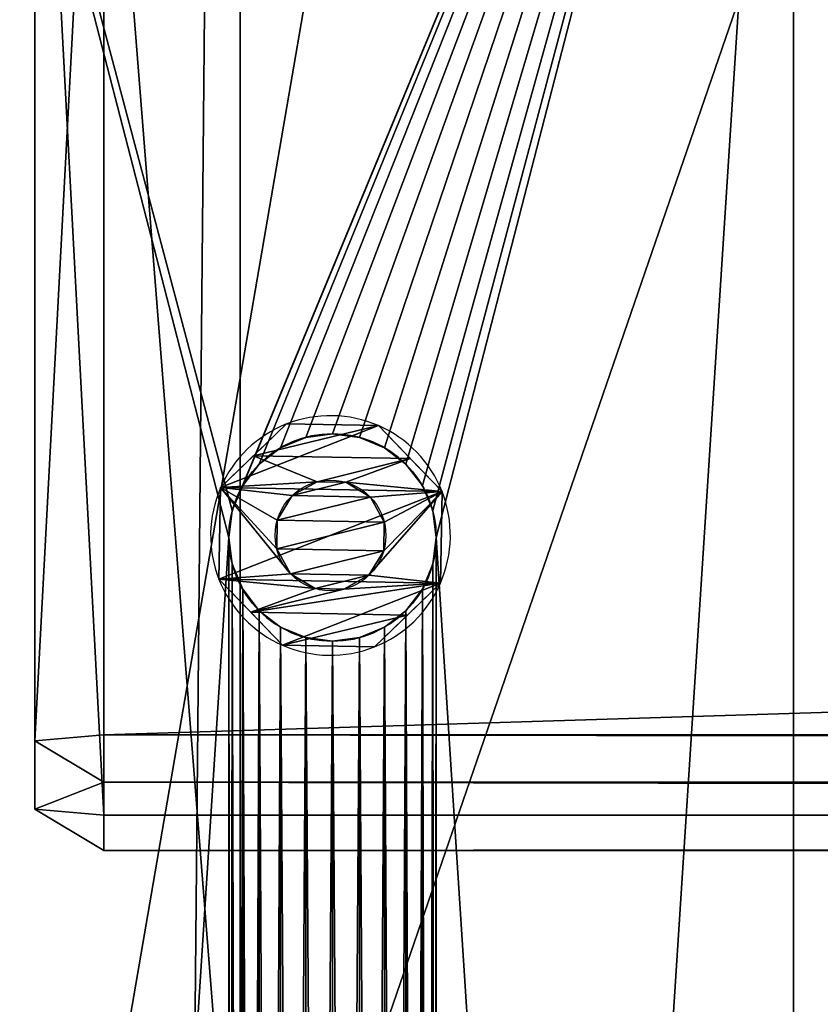
# Model space of a CAD drawing. Extents: x 0 to 1858, y 30 to 643.
# Drawn here: x 30 to 65, y 420 to 462 of the extents above; entities that cross this region are included whole.
import ezdxf

# ---------------------------------------------------------------- set-up
doc = ezdxf.new("R2010")
doc.units = 0
doc.layers.get('0').update_dxf_attribs({"color": 13, "linetype": 'CONTINUOUS'})

# ---------------------------------------------------------------- blocks, each defined once
blk = doc.blocks.new('SRUBA_1')
for p, q in [((2.937, 9.679, 3.45), (2.937, 9.679)), ((6.916, 9.607, 3.45), (6.916, 9.607)), ((0.072, 6.916, 3.45), (0.072, 6.916)), ((4.26, 7.171), (4.26, 7.171, -10)), ((5.503, 7.148), (5.503, 7.148, -10)), ((3.172, 6.569), (3.172, 6.569, -10)), ((6.569, 6.507), (6.569, 6.507, -10)), ((9.679, 6.742, 3.45), (9.679, 6.742)), ((2.531, 5.503), (2.531, 5.503, -10)), ((7.171, 5.419), (7.171, 5.419, -10)), ((2.508, 4.26), (2.508, 4.26, -10)), ((7.148, 4.176), (7.148, 4.176, -10)), ((3.11, 3.172), (3.11, 3.172, -10)), ((6.507, 3.11), (6.507, 3.11, -10)), ((0, 2.937), (0, 2.937, 3.45)), ((9.607, 2.763, 3.45), (9.607, 2.763)), ((4.176, 2.531), (4.176, 2.531, -10)), ((5.419, 2.508), (5.419, 2.508, -10)), ((2.763, 0.072, 3.45), (2.763, 0.072)), ((6.742, 0, 3.45), (6.742, 0))]:
    blk.add_line(p, q)
for centre in [(4.839, 4.839), (4.839, 4.839, -10)]:
    blk.add_circle(centre, 2.402)
for centre, start, end in [((4.839, 4.839, 3.45), 66.4608, 111.4608), ((4.839, 4.839), 66.4608, 111.4608), ((4.839, 4.839, 3.45), 111.4608, 156.4608), ((4.839, 4.839), 111.4608, 156.4608), ((4.839, 4.839, 3.45), 21.4608, 66.4608), ((4.839, 4.839), 21.4608, 66.4608), ((4.839, 4.839, 3.45), 156.4608, 201.4608), ((4.839, 4.839), 156.4608, 201.4608), ((4.839, 4.839, 3.45), 336.4608, 21.4608), ((4.839, 4.839), 336.4608, 21.4608), ((4.839, 4.839, 3.45), 201.4608, 246.4608), ((4.839, 4.839), 201.4608, 246.4608), ((4.839, 4.839, 3.45), 291.4608, 336.4608), ((4.839, 4.839), 291.4608, 336.4608), ((4.839, 4.839, 3.45), 246.4608, 291.4608), ((4.839, 4.839), 246.4608, 291.4608)]:
    blk.add_arc(centre, 5.2, start, end)
mesh = blk.add_polyface()
corners = [(2.763, 0.072, 3.45), (0.072, 6.916, 3.45), (0, 2.937, 3.45), (2.937, 9.679, 3.45), (6.742, 0, 3.45), (6.916, 9.607, 3.45), (9.607, 2.763, 3.45), (9.679, 6.742, 3.45)]
mesh.append_faces([[corners[k] for k in face] for face in [(0, 1, 2), (5, 6, 7)]], dxfattribs={"vtx0": -1})
mesh.append_faces([[corners[k] for k in face] for face in [(1, 0, 3), (3, 4, 5)]], dxfattribs={"vtx0": -1, "vtx1": -1})
mesh.append_faces([[corners[k] for k in face] for face in [(3, 0, 4), (5, 4, 6)]], dxfattribs={"vtx0": -1, "vtx2": -1})
mesh = blk.add_polyface()
corners = [(1.505, 8.298), (2.531, 5.503), (2.508, 4.26), (2.937, 9.679), (3.172, 6.569), (6.916, 9.607), (4.26, 7.171), (5.503, 7.148), (6.569, 6.507), (7.171, 5.419), (8.298, 8.174), (8.174, 1.381), (9.607, 2.763), (9.679, 6.742), (0.072, 6.916), (1.381, 1.505), (0, 2.937), (2.763, 0.072), (3.11, 3.172), (6.742, 0), (4.176, 2.531), (5.419, 2.508), (6.507, 3.11), (7.148, 4.176)]
mesh.append_faces([[corners[k] for k in face] for face in [(12, 10, 13), (14, 15, 16)]], dxfattribs={"vtx0": -1})
mesh.append_faces([[corners[k] for k in face] for face in [(1, 3, 4), (4, 5, 6), (6, 5, 7), (7, 5, 8), (8, 5, 9), (11, 10, 12), (15, 0, 17), (17, 18, 19), (19, 23, 11)]], dxfattribs={"vtx0": -1, "vtx1": -1})
mesh.append_faces([[corners[k] for k in face] for face in [(9, 10, 11), (17, 0, 2)]], dxfattribs={"vtx0": -1, "vtx1": -1, "vtx2": -1})
mesh.append_faces([[corners[k] for k in face] for face in [(0, 1, 2), (1, 0, 3), (4, 3, 5), (9, 5, 10), (15, 14, 0), (17, 2, 18), (19, 18, 20), (19, 20, 21), (19, 21, 22), (19, 22, 23), (11, 23, 9)]], dxfattribs={"vtx0": -1, "vtx2": -1})
mesh = blk.add_polyface()
corners = [(0.072, 6.916, 3.45), (1.505, 8.298), (0.072, 6.916), (2.937, 9.679), (2.937, 9.679, 3.45)]
mesh.append_faces([[corners[k] for k in face] for face in [(0, 1, 2), (3, 0, 4)]], dxfattribs={"vtx0": -1})
mesh.append_faces([[corners[k] for k in face] for face in [(1, 0, 3)]], dxfattribs={"vtx0": -1, "vtx1": -1})
mesh = blk.add_polyface()
corners = [(2.937, 9.679, 3.45), (6.916, 9.607), (2.937, 9.679), (6.916, 9.607, 3.45)]
mesh.append_faces([[corners[k] for k in face] for face in [(0, 1, 2), (1, 0, 3)]], dxfattribs={"vtx0": -1})
mesh = blk.add_polyface()
corners = [(8.298, 8.174), (9.679, 6.742, 3.45), (9.679, 6.742), (6.916, 9.607, 3.45), (6.916, 9.607)]
mesh.append_faces([[corners[k] for k in face] for face in [(0, 1, 2), (3, 0, 4)]], dxfattribs={"vtx0": -1})
mesh.append_faces([[corners[k] for k in face] for face in [(1, 0, 3)]], dxfattribs={"vtx0": -1, "vtx1": -1})
mesh = blk.add_polyface()
corners = [(0.072, 6.916, 3.45), (0, 2.937), (0, 2.937, 3.45), (0.072, 6.916)]
mesh.append_faces([[corners[k] for k in face] for face in [(0, 1, 2), (1, 0, 3)]], dxfattribs={"vtx0": -1})
mesh = blk.add_polyface()
corners = [(2.531, 5.503, -10), (3.11, 3.172, -10), (2.508, 4.26, -10), (3.172, 6.569, -10), (4.176, 2.531, -10), (4.26, 7.171, -10), (5.419, 2.508, -10), (5.503, 7.148, -10), (6.507, 3.11, -10), (6.569, 6.507, -10), (7.148, 4.176, -10), (7.171, 5.419, -10)]
mesh.append_faces([[corners[k] for k in face] for face in [(0, 1, 2), (10, 9, 11)]], dxfattribs={"vtx0": -1})
mesh.append_faces([[corners[k] for k in face] for face in [(1, 3, 4), (4, 5, 6), (6, 7, 8), (8, 9, 10)]], dxfattribs={"vtx0": -1, "vtx1": -1})
mesh.append_faces([[corners[k] for k in face] for face in [(1, 0, 3), (4, 3, 5), (6, 5, 7), (8, 7, 9)]], dxfattribs={"vtx0": -1, "vtx2": -1})
mesh = blk.add_polyface()
corners = [(3.172, 6.569), (4.26, 7.171, -10), (3.172, 6.569, -10), (4.26, 7.171)]
mesh.append_faces([[corners[k] for k in face] for face in [(0, 1, 2), (1, 0, 3)]], dxfattribs={"vtx0": -1})
mesh = blk.add_polyface()
corners = [(4.26, 7.171), (5.503, 7.148, -10), (4.26, 7.171, -10), (5.503, 7.148)]
mesh.append_faces([[corners[k] for k in face] for face in [(0, 1, 2), (1, 0, 3)]], dxfattribs={"vtx0": -1})
mesh = blk.add_polyface()
corners = [(5.503, 7.148), (6.569, 6.507, -10), (5.503, 7.148, -10), (6.569, 6.507)]
mesh.append_faces([[corners[k] for k in face] for face in [(0, 1, 2), (1, 0, 3)]], dxfattribs={"vtx0": -1})
mesh = blk.add_polyface()
corners = [(3.172, 6.569), (2.531, 5.503, -10), (2.531, 5.503), (3.172, 6.569, -10)]
mesh.append_faces([[corners[k] for k in face] for face in [(0, 1, 2), (1, 0, 3)]], dxfattribs={"vtx0": -1})
mesh = blk.add_polyface()
corners = [(6.569, 6.507, -10), (7.171, 5.419), (7.171, 5.419, -10), (6.569, 6.507)]
mesh.append_faces([[corners[k] for k in face] for face in [(0, 1, 2), (1, 0, 3)]], dxfattribs={"vtx0": -1})
mesh = blk.add_polyface()
corners = [(9.679, 6.742), (9.607, 2.763, 3.45), (9.607, 2.763), (9.679, 6.742, 3.45)]
mesh.append_faces([[corners[k] for k in face] for face in [(0, 1, 2), (1, 0, 3)]], dxfattribs={"vtx0": -1})
mesh = blk.add_polyface()
corners = [(2.531, 5.503), (2.508, 4.26, -10), (2.508, 4.26), (2.531, 5.503, -10)]
mesh.append_faces([[corners[k] for k in face] for face in [(0, 1, 2), (1, 0, 3)]], dxfattribs={"vtx0": -1})
mesh = blk.add_polyface()
corners = [(7.171, 5.419, -10), (7.148, 4.176), (7.148, 4.176, -10), (7.171, 5.419)]
mesh.append_faces([[corners[k] for k in face] for face in [(0, 1, 2), (1, 0, 3)]], dxfattribs={"vtx0": -1})
mesh = blk.add_polyface()
corners = [(2.508, 4.26), (3.11, 3.172, -10), (3.11, 3.172), (2.508, 4.26, -10)]
mesh.append_faces([[corners[k] for k in face] for face in [(0, 1, 2), (1, 0, 3)]], dxfattribs={"vtx0": -1})
mesh = blk.add_polyface()
corners = [(7.148, 4.176, -10), (6.507, 3.11), (6.507, 3.11, -10), (7.148, 4.176)]
mesh.append_faces([[corners[k] for k in face] for face in [(0, 1, 2), (1, 0, 3)]], dxfattribs={"vtx0": -1})
mesh = blk.add_polyface()
corners = [(4.176, 2.531), (3.11, 3.172, -10), (4.176, 2.531, -10), (3.11, 3.172)]
mesh.append_faces([[corners[k] for k in face] for face in [(0, 1, 2), (1, 0, 3)]], dxfattribs={"vtx0": -1})
mesh = blk.add_polyface()
corners = [(6.507, 3.11), (5.419, 2.508, -10), (6.507, 3.11, -10), (5.419, 2.508)]
mesh.append_faces([[corners[k] for k in face] for face in [(0, 1, 2), (1, 0, 3)]], dxfattribs={"vtx0": -1})
mesh = blk.add_polyface()
corners = [(0, 2.937, 3.45), (2.763, 0.072), (2.763, 0.072, 3.45), (1.381, 1.505), (0, 2.937)]
mesh.append_faces([[corners[k] for k in face] for face in [(0, 1, 2), (3, 0, 4)]], dxfattribs={"vtx0": -1})
mesh.append_faces([[corners[k] for k in face] for face in [(1, 0, 3)]], dxfattribs={"vtx0": -1, "vtx1": -1})
mesh = blk.add_polyface()
corners = [(9.607, 2.763, 3.45), (8.174, 1.381), (9.607, 2.763), (6.742, 0), (6.742, 0, 3.45)]
mesh.append_faces([[corners[k] for k in face] for face in [(0, 1, 2), (3, 0, 4)]], dxfattribs={"vtx0": -1})
mesh.append_faces([[corners[k] for k in face] for face in [(1, 0, 3)]], dxfattribs={"vtx0": -1, "vtx1": -1})
mesh = blk.add_polyface()
corners = [(5.419, 2.508), (4.176, 2.531, -10), (5.419, 2.508, -10), (4.176, 2.531)]
mesh.append_faces([[corners[k] for k in face] for face in [(0, 1, 2), (1, 0, 3)]], dxfattribs={"vtx0": -1})
mesh = blk.add_polyface()
corners = [(6.742, 0, 3.45), (2.763, 0.072), (6.742, 0), (2.763, 0.072, 3.45)]
mesh.append_faces([[corners[k] for k in face] for face in [(0, 1, 2), (1, 0, 3)]], dxfattribs={"vtx0": -1})
blk = doc.blocks.new('GRUPUJ_172')
mesh = blk.add_polyface()
corners = [(40, 324.498, 42.091), (-40, 556.98, 61.802), (-40, 324.498, 42.091), (-1730, 556.98, 61.802), (40, 580.016, 63.755), (-1730, 580.016, 63.755)]
mesh.append_faces([[corners[k] for k in face] for face in [(0, 1, 2), (3, 4, 5)]], dxfattribs={"vtx0": -1})
mesh.append_faces([[corners[k] for k in face] for face in [(4, 1, 0)]], dxfattribs={"vtx0": -1, "vtx1": -1})
mesh.append_faces([[corners[k] for k in face] for face in [(4, 3, 1)]], dxfattribs={"vtx0": -1, "vtx2": -1})
mesh = blk.add_polyface()
corners = [(40, 576.908, 43.998), (-1730, 556.98, 42.262), (-1730, 576.908, 43.998), (0, 556.98, 42.262), (0, 233.725, 14.11), (40, 233.725, 14.11)]
mesh.append_faces([[corners[k] for k in face] for face in [(0, 1, 2), (4, 0, 5)]], dxfattribs={"vtx0": -1})
mesh.append_faces([[corners[k] for k in face] for face in [(1, 0, 3), (3, 0, 4)]], dxfattribs={"vtx0": -1, "vtx1": -1})
blk = doc.blocks.new('GRUPUJ_171')
for p, q in [((0, 576.908, 43.998), (0, 71.706)), ((0, 124.273, 20.654), (0, 556.98, 57.802))]:
    blk.add_line(p, q)
mesh = blk.add_polyface()
corners = [(40, 324.498, 42.091), (-40, 556.98, 61.802), (-40, 324.498, 42.091), (0, 556.98, 61.802), (40, 580.016, 63.755), (0, 580.016, 63.755)]
mesh.append_faces([[corners[k] for k in face] for face in [(0, 1, 2), (3, 4, 5)]], dxfattribs={"vtx0": -1})
mesh.append_faces([[corners[k] for k in face] for face in [(1, 0, 3), (4, 3, 0)]], dxfattribs={"vtx0": -1, "vtx1": -1})
mesh = blk.add_polyface()
corners = [(0, 580.016, 63.755), (0, 556.98, 57.802), (0, 556.98, 61.802), (0, 576.908, 43.998), (0, 20.406, 454.475), (0, 16.321, 453.456), (0, 0.312, 452.984), (0, 20.321, 453.456), (0, 66.083, 163.04), (0, 88.624, 21.549), (0, 71.706), (0, 124.273, 20.654), (0, 124.273, 24.654), (0, 62.083, 163.04)]
mesh.append_faces([[corners[k] for k in face] for face in [(0, 1, 2), (11, 9, 12)]], dxfattribs={"vtx0": -1})
mesh.append_faces([[corners[k] for k in face] for face in [(4, 5, 6), (5, 4, 7), (7, 4, 8), (10, 11, 3)]], dxfattribs={"vtx0": -1, "vtx1": -1})
mesh.append_faces([[corners[k] for k in face] for face in [(8, 9, 10), (10, 9, 11)]], dxfattribs={"vtx0": -1, "vtx1": -1, "vtx2": -1})
mesh.append_faces([[corners[k] for k in face] for face in [(1, 0, 3), (8, 4, 9), (3, 11, 1), (5, 10, 6), (10, 5, 13), (10, 13, 8)]], dxfattribs={"vtx0": -1, "vtx2": -1})
mesh = blk.add_polyface()
corners = [(40, 576.908, 43.998), (0, 71.706), (0, 576.908, 43.998), (40, 71.706)]
mesh.append_faces([[corners[k] for k in face] for face in [(0, 1, 2), (1, 0, 3)]], dxfattribs={"vtx0": -1})
mesh = blk.add_polyface()
corners = [(-40, 556.98, 57.802), (-39.121, 125.152, 20.729), (-40, 127.273, 20.911), (0, 556.98, 57.802), (-37, 124.273, 20.654), (0, 124.273, 20.654)]
mesh.append_faces([[corners[k] for k in face] for face in [(0, 1, 2), (4, 3, 5)]], dxfattribs={"vtx0": -1})
mesh.append_faces([[corners[k] for k in face] for face in [(1, 3, 4)]], dxfattribs={"vtx0": -1, "vtx1": -1})
mesh.append_faces([[corners[k] for k in face] for face in [(1, 0, 3)]], dxfattribs={"vtx0": -1, "vtx2": -1})
blk = doc.blocks.new('GRUPUJ_170')
for p, q in [((0, 16.432, 197.305), (0, 550.092, 243.994)), ((0, 16.78, 193.335), (0, 550.092, 239.994))]:
    blk.add_line(p, q)
mesh = blk.add_polyface()
corners = [(0, 550.092, 243.994), (0, 16.78, 193.335), (0, 16.432, 197.305), (0, 550.092, 239.994)]
mesh.append_faces([[corners[k] for k in face] for face in [(0, 1, 2), (1, 0, 3)]], dxfattribs={"vtx0": -1})
mesh = blk.add_polyface()
corners = [(40, 550.092, 239.994), (0, 16.78, 193.335), (0, 550.092, 239.994), (0.171, 16.186, 193.283), (0.397, 15.611, 193.233), (0.674, 15.058, 193.184), (1.001, 14.534, 193.138), (1.375, 14.041, 193.095), (1.793, 13.585, 193.055), (2.251, 13.169, 193.019), (2.745, 12.796, 192.986), (3.272, 12.47, 192.958), (3.827, 12.194, 192.934), (4.404, 11.97, 192.914), (5, 11.799, 192.899), (35, 11.799, 192.899), (35.596, 11.97, 192.914), (36.173, 12.194, 192.934), (36.728, 12.47, 192.958), (37.255, 12.796, 192.986), (37.749, 13.169, 193.019), (38.207, 13.585, 193.055), (38.625, 14.041, 193.095), (38.999, 14.534, 193.138), (39.326, 15.058, 193.184), (39.603, 15.611, 193.233), (39.829, 16.186, 193.283), (40, 16.78, 193.335)]
mesh.append_faces([[corners[k] for k in face] for face in [(0, 1, 2), (26, 0, 27)]], dxfattribs={"vtx0": -1})
mesh.append_faces([[corners[k] for k in face] for face in [(1, 0, 3), (3, 0, 4), (4, 0, 5), (5, 0, 6), (6, 0, 7), (7, 0, 8), (8, 0, 9), (9, 0, 10), (10, 0, 11), (11, 0, 12), (12, 0, 13), (13, 0, 14), (14, 0, 15), (15, 0, 16), (16, 0, 17), (17, 0, 18), (18, 0, 19), (19, 0, 20), (20, 0, 21), (21, 0, 22), (22, 0, 23), (23, 0, 24), (24, 0, 25), (25, 0, 26)]], dxfattribs={"vtx0": -1, "vtx1": -1})
mesh = blk.add_polyface()
corners = [(15.17, 45.135, 199.816), (15.085, 532.813, 242.482), (15, 43.846, 199.703), (15.42, 531.568, 242.373), (15.67, 46.336, 199.921), (16.067, 530.451, 242.275), (16.464, 47.368, 200.011), (16.982, 529.54, 242.196), (17.5, 48.16, 200.08), (18.103, 528.895, 242.139), (18.706, 48.657, 200.124), (19.353, 528.561, 242.11), (20, 48.827, 200.139), (20.647, 528.561, 242.11), (21.294, 48.657, 200.124), (21.897, 528.895, 242.139), (22.5, 48.16, 200.08), (23.018, 529.54, 242.196), (23.536, 47.368, 200.011), (23.933, 530.451, 242.275), (24.33, 46.336, 199.921), (24.58, 531.568, 242.373), (24.83, 45.135, 199.816), (24.915, 532.813, 242.482), (25, 43.846, 199.703), (24.915, 534.102, 242.595), (35, 11.452, 196.869), (5, 16.432, 197.305), (5, 11.452, 196.869), (15.67, 41.355, 199.485), (15.17, 42.557, 199.59), (16.464, 40.324, 199.395), (17.5, 39.532, 199.325), (18.706, 39.035, 199.282), (20, 38.865, 199.267), (21.294, 39.035, 199.282), (22.5, 39.532, 199.325), (23.536, 40.324, 199.395), (24.33, 41.355, 199.485), (24.83, 42.557, 199.59), (0, 550.092, 243.994), (0, 16.432, 197.305), (15.085, 534.102, 242.595), (15.42, 535.347, 242.704), (16.067, 536.464, 242.801), (16.982, 537.375, 242.881), (18.103, 538.02, 242.938), (40, 550.092, 243.994), (19.353, 538.354, 242.967), (20.647, 538.354, 242.967), (21.897, 538.02, 242.938), (23.018, 537.375, 242.881), (23.933, 536.464, 242.801), (24.58, 535.347, 242.704), (35, 16.432, 197.305), (40, 16.432, 197.305)]
mesh.append_faces([[corners[k] for k in face] for face in [(26, 27, 28), (27, 40, 41), (47, 54, 55)]], dxfattribs={"vtx0": -1})
mesh.append_faces([[corners[k] for k in face] for face in [(0, 1, 2), (1, 0, 3), (3, 4, 5), (5, 6, 7), (7, 8, 9), (9, 10, 11), (11, 12, 13), (13, 14, 15), (15, 16, 17), (17, 18, 19), (19, 20, 21), (21, 22, 23), (23, 24, 25), (29, 26, 31), (31, 26, 32), (32, 26, 33), (33, 26, 34), (34, 26, 35), (35, 26, 36), (36, 26, 37), (37, 26, 38), (38, 26, 39), (39, 26, 24), (40, 46, 47), (42, 2, 1), (54, 24, 26)]], dxfattribs={"vtx0": -1, "vtx1": -1})
mesh.append_faces([[corners[k] for k in face] for face in [(27, 26, 29), (40, 27, 42), (42, 27, 2), (47, 25, 24), (47, 24, 54)]], dxfattribs={"vtx0": -1, "vtx1": -1, "vtx2": -1})
mesh.append_faces([[corners[k] for k in face] for face in [(3, 0, 4), (5, 4, 6), (7, 6, 8), (9, 8, 10), (11, 10, 12), (13, 12, 14), (15, 14, 16), (17, 16, 18), (19, 18, 20), (21, 20, 22), (23, 22, 24), (27, 29, 30), (27, 30, 2), (40, 42, 43), (40, 43, 44), (40, 44, 45), (40, 45, 46), (47, 46, 48), (47, 48, 49), (47, 49, 50), (47, 50, 51), (47, 51, 52), (47, 52, 53), (47, 53, 25)]], dxfattribs={"vtx0": -1, "vtx2": -1})
blk = doc.blocks.new('GRUPUJ_167')
for p, q in [((3, 120, 37), (0, 117, 37)), ((0, 117, 3), (3, 120, 3)), ((3, 117, 40), (3, 120, 37)), ((3, 120, 37), (1797, 120, 37)), ((3, 120, 3), (1797, 120, 3)), ((3, 117), (3, 120, 3)), ((3, 120, 3), (3, 120, 37)), ((0, 23, 3), (0, 117, 3)), ((0, 117, 3), (3, 117)), ((0, 117, 37), (0, 117, 3)), ((3, 117, 40), (0, 117, 37)), ((0, 117, 37), (0, 23, 37)), ((3, 117, 40), (1797, 117, 40)), ((3, 23), (3, 117)), ((1797, 117), (3, 117)), ((3, 23, 40), (3, 117, 40))]:
    blk.add_line(p, q)
mesh = blk.add_polyface()
corners = [(3, 120, 3), (3, 117), (0, 117, 3)]
mesh.append_faces([[corners[k] for k in face] for face in [(0, 1, 2)]])
mesh = blk.add_polyface()
corners = [(3, 120, 37), (0, 117, 3), (0, 117, 37), (3, 120, 3)]
mesh.append_faces([[corners[k] for k in face] for face in [(0, 1, 2), (1, 0, 3)]], dxfattribs={"vtx0": -1})
mesh = blk.add_polyface()
corners = [(3, 117, 40), (3, 120, 37), (0, 117, 37)]
mesh.append_faces([[corners[k] for k in face] for face in [(0, 1, 2)]])
mesh = blk.add_polyface()
corners = [(3, 120, 37), (1797, 120, 3), (3, 120, 3), (1797, 120, 37)]
mesh.append_faces([[corners[k] for k in face] for face in [(0, 1, 2), (1, 0, 3)]], dxfattribs={"vtx0": -1})
mesh = blk.add_polyface()
corners = [(3, 120, 3), (1797, 117), (3, 117), (1797, 120, 3)]
mesh.append_faces([[corners[k] for k in face] for face in [(0, 1, 2), (1, 0, 3)]], dxfattribs={"vtx0": -1})
mesh = blk.add_polyface()
corners = [(3, 117, 40), (1797, 120, 37), (3, 120, 37), (1797, 117, 40)]
mesh.append_faces([[corners[k] for k in face] for face in [(0, 1, 2), (1, 0, 3)]], dxfattribs={"vtx0": -1})
mesh = blk.add_polyface()
corners = [(0, 117, 37), (0, 23, 3), (0, 23, 37), (0, 117, 3)]
mesh.append_faces([[corners[k] for k in face] for face in [(0, 1, 2), (1, 0, 3)]], dxfattribs={"vtx0": -1})
mesh = blk.add_polyface()
corners = [(3, 117), (0, 23, 3), (0, 117, 3), (3, 23)]
mesh.append_faces([[corners[k] for k in face] for face in [(0, 1, 2), (1, 0, 3)]], dxfattribs={"vtx0": -1})
mesh = blk.add_polyface()
corners = [(3, 23, 40), (0, 117, 37), (0, 23, 37), (3, 117, 40)]
mesh.append_faces([[corners[k] for k in face] for face in [(0, 1, 2), (1, 0, 3)]], dxfattribs={"vtx0": -1})
mesh = blk.add_polyface()
corners = [(1797, 117), (3, 23), (3, 117), (1797, 23)]
mesh.append_faces([[corners[k] for k in face] for face in [(0, 1, 2), (1, 0, 3)]], dxfattribs={"vtx0": -1})
mesh = blk.add_polyface()
corners = [(1797, 23, 40), (3, 117, 40), (3, 23, 40), (1797, 117, 40)]
mesh.append_faces([[corners[k] for k in face] for face in [(0, 1, 2), (1, 0, 3)]], dxfattribs={"vtx0": -1})
blk = doc.blocks.new('GRUPA_98')
for p, q in [((1678.917, -14466.839, 8), (1678.917, -14166.839, 8)), ((1678.917, -14166.839), (1678.917, -14466.839)), ((1658.917, -14222.339, 8), (1658.917, -14222.339)), ((1657.753, -14222.492, 8), (1657.753, -14222.492)), ((1660.082, -14222.492, 8), (1660.082, -14222.492)), ((1656.667, -14222.942, 8), (1656.667, -14222.942)), ((1661.167, -14222.942, 8), (1661.167, -14222.942)), ((1655.735, -14223.657, 8), (1655.735, -14223.657)), ((1662.099, -14223.657, 8), (1662.099, -14223.657)), ((1655.02, -14224.589, 8), (1655.02, -14224.589)), ((1662.814, -14224.589, 8), (1662.814, -14224.589)), ((1654.571, -14225.674, 8), (1654.571, -14225.674)), ((1663.264, -14225.674, 8), (1663.264, -14225.674)), ((1654.417, -14226.839, 8), (1654.417, -14226.839)), ((1663.417, -14226.839, 8), (1663.417, -14226.839)), ((1654.571, -14228.003, 8), (1654.571, -14228.003)), ((1663.264, -14228.003, 8), (1663.264, -14228.003)), ((1655.02, -14229.089, 8), (1655.02, -14229.089)), ((1662.814, -14229.089, 8), (1662.814, -14229.089)), ((1655.735, -14230.021, 8), (1655.735, -14230.021)), ((1662.099, -14230.021, 8), (1662.099, -14230.021)), ((1656.667, -14230.736, 8), (1656.667, -14230.736)), ((1661.167, -14230.736, 8), (1661.167, -14230.736)), ((1657.753, -14231.185, 8), (1657.753, -14231.185)), ((1660.082, -14231.185, 8), (1660.082, -14231.185)), ((1658.917, -14231.339, 8), (1658.917, -14231.339))]:
    blk.add_line(p, q)
blk.add_circle((1658.917, -14226.839), 4.5)
at = {"extrusion": (1.04842e-15, 6.05306e-16, -1)}
blk.add_circle((-1658.917, -14226.839, -8), 4.5, dxfattribs=at)
at = {"extrusion": (0, 0, -1), "zscale": -1}
for name, p in [('GRUPUJ_170', (-1654.917, -14588.577, -406.058)), ('GRUPUJ_171', (-1678.917, -14637.315, -376.692))]:
    blk.add_blockref(name, p, dxfattribs=at)
blk.add_blockref('GRUPUJ_172', (3408.917, -14637.315, 376.692))
at = {"extrusion": (0, 0.087156, -0.996195), "yscale": 0.5999999999999992, "rotation": 180}
blk.add_blockref('GRUPUJ_167', (-1645.999, -14073.846, -1705.84), dxfattribs=at)
mesh = blk.add_polyface()
corners = [(1638.917, -14166.839), (1654.417, -14226.839), (1638.917, -14466.839), (1654.571, -14225.674), (1678.917, -14166.839), (1655.02, -14224.589), (1655.735, -14223.657), (1656.667, -14222.942), (1657.753, -14222.492), (1658.917, -14222.339), (1660.082, -14222.492), (1661.167, -14222.942), (1662.099, -14223.657), (1662.814, -14224.589), (1663.264, -14225.674), (1663.417, -14226.839), (1663.417, -14406.839), (1654.571, -14408.003), (1678.917, -14466.839), (1654.417, -14406.839), (1655.02, -14409.089), (1655.735, -14410.021), (1656.667, -14410.736), (1657.753, -14411.185), (1658.917, -14411.339), (1660.082, -14411.185), (1661.167, -14410.736), (1662.099, -14410.021), (1662.814, -14409.089), (1663.264, -14408.003), (1654.571, -14228.003), (1654.571, -14405.674), (1655.02, -14229.089), (1655.02, -14404.589), (1655.735, -14230.021), (1655.735, -14403.657), (1656.667, -14230.736), (1656.667, -14402.942), (1657.753, -14231.185), (1657.753, -14402.492), (1658.917, -14231.339), (1658.917, -14402.339), (1660.082, -14231.185), (1660.082, -14402.492), (1661.167, -14230.736), (1661.167, -14402.942), (1662.099, -14230.021), (1662.099, -14403.657), (1662.814, -14229.089), (1662.814, -14404.589), (1663.264, -14228.003), (1663.264, -14405.674)]
mesh.append_faces([[corners[k] for k in face] for face in [(0, 1, 2), (1, 0, 3), (3, 4, 5), (5, 4, 6), (6, 4, 7), (7, 4, 8), (8, 4, 9), (9, 4, 10), (10, 4, 11), (11, 4, 12), (12, 4, 13), (13, 4, 14), (14, 4, 15), (2, 17, 18), (17, 2, 19), (18, 16, 4), (30, 19, 1), (19, 30, 31), (31, 32, 33), (33, 34, 35), (35, 36, 37), (37, 38, 39), (39, 40, 41), (41, 42, 43), (43, 44, 45), (45, 46, 47), (47, 48, 49), (49, 50, 51), (51, 15, 16)]], dxfattribs={"vtx0": -1, "vtx1": -1})
mesh.append_faces([[corners[k] for k in face] for face in [(15, 4, 16), (19, 2, 1)]], dxfattribs={"vtx0": -1, "vtx1": -1, "vtx2": -1})
mesh.append_faces([[corners[k] for k in face] for face in [(3, 0, 4), (18, 17, 20), (18, 20, 21), (18, 21, 22), (18, 22, 23), (18, 23, 24), (18, 24, 25), (18, 25, 26), (18, 26, 27), (18, 27, 28), (18, 28, 29), (18, 29, 16), (31, 30, 32), (33, 32, 34), (35, 34, 36), (37, 36, 38), (39, 38, 40), (41, 40, 42), (43, 42, 44), (45, 44, 46), (47, 46, 48), (49, 48, 50), (51, 50, 15)]], dxfattribs={"vtx0": -1, "vtx2": -1})
mesh = blk.add_polyface()
corners = [(1638.917, -14466.839, 8), (1654.417, -14406.839, 8), (1638.917, -14166.839, 8), (1654.571, -14408.003, 8), (1678.917, -14466.839, 8), (1655.02, -14409.089, 8), (1655.735, -14410.021, 8), (1656.667, -14410.736, 8), (1657.753, -14411.185, 8), (1658.917, -14411.339, 8), (1660.082, -14411.185, 8), (1661.167, -14410.736, 8), (1662.099, -14410.021, 8), (1662.814, -14409.089, 8), (1663.264, -14408.003, 8), (1663.417, -14406.839, 8), (1663.417, -14226.839, 8), (1654.571, -14225.674, 8), (1678.917, -14166.839, 8), (1654.417, -14226.839, 8), (1655.02, -14224.589, 8), (1655.735, -14223.657, 8), (1656.667, -14222.942, 8), (1657.753, -14222.492, 8), (1658.917, -14222.339, 8), (1660.082, -14222.492, 8), (1661.167, -14222.942, 8), (1662.099, -14223.657, 8), (1662.814, -14224.589, 8), (1663.264, -14225.674, 8), (1654.571, -14405.674, 8), (1654.571, -14228.003, 8), (1655.02, -14404.589, 8), (1655.02, -14229.089, 8), (1655.735, -14403.657, 8), (1655.735, -14230.021, 8), (1656.667, -14402.942, 8), (1656.667, -14230.736, 8), (1657.753, -14402.492, 8), (1657.753, -14231.185, 8), (1658.917, -14402.339, 8), (1658.917, -14231.339, 8), (1660.082, -14402.492, 8), (1660.082, -14231.185, 8), (1661.167, -14402.942, 8), (1661.167, -14230.736, 8), (1662.099, -14403.657, 8), (1662.099, -14230.021, 8), (1662.814, -14404.589, 8), (1662.814, -14229.089, 8), (1663.264, -14405.674, 8), (1663.264, -14228.003, 8)]
mesh.append_faces([[corners[k] for k in face] for face in [(0, 1, 2), (1, 0, 3), (3, 4, 5), (5, 4, 6), (6, 4, 7), (7, 4, 8), (8, 4, 9), (9, 4, 10), (10, 4, 11), (11, 4, 12), (12, 4, 13), (13, 4, 14), (14, 4, 15), (2, 17, 18), (17, 2, 19), (18, 16, 4), (30, 19, 1), (19, 30, 31), (31, 32, 33), (33, 34, 35), (35, 36, 37), (37, 38, 39), (39, 40, 41), (41, 42, 43), (43, 44, 45), (45, 46, 47), (47, 48, 49), (49, 50, 51), (51, 15, 16)]], dxfattribs={"vtx0": -1, "vtx1": -1})
mesh.append_faces([[corners[k] for k in face] for face in [(15, 4, 16), (19, 2, 1)]], dxfattribs={"vtx0": -1, "vtx1": -1, "vtx2": -1})
mesh.append_faces([[corners[k] for k in face] for face in [(3, 0, 4), (18, 17, 20), (18, 20, 21), (18, 21, 22), (18, 22, 23), (18, 23, 24), (18, 24, 25), (18, 25, 26), (18, 26, 27), (18, 27, 28), (18, 28, 29), (18, 29, 16), (31, 30, 32), (33, 32, 34), (35, 34, 36), (37, 36, 38), (39, 38, 40), (41, 40, 42), (43, 42, 44), (45, 44, 46), (47, 46, 48), (49, 48, 50), (51, 50, 15)]], dxfattribs={"vtx0": -1, "vtx2": -1})
mesh = blk.add_polyface()
corners = [(1678.917, -14166.839), (1678.917, -14466.839, 8), (1678.917, -14466.839), (1678.917, -14166.839, 8)]
mesh.append_faces([[corners[k] for k in face] for face in [(0, 1, 2), (1, 0, 3)]], dxfattribs={"vtx0": -1})
mesh = blk.add_polyface()
corners = [(1658.917, -14222.339, 8), (1657.753, -14222.492), (1658.917, -14222.339), (1657.753, -14222.492, 8)]
mesh.append_faces([[corners[k] for k in face] for face in [(0, 1, 2), (1, 0, 3)]], dxfattribs={"vtx0": -1})
mesh = blk.add_polyface()
corners = [(1660.082, -14222.492, 8), (1658.917, -14222.339), (1660.082, -14222.492), (1658.917, -14222.339, 8)]
mesh.append_faces([[corners[k] for k in face] for face in [(0, 1, 2), (1, 0, 3)]], dxfattribs={"vtx0": -1})
mesh = blk.add_polyface()
corners = [(1657.753, -14222.492, 8), (1656.667, -14222.942), (1657.753, -14222.492), (1656.667, -14222.942, 8)]
mesh.append_faces([[corners[k] for k in face] for face in [(0, 1, 2), (1, 0, 3)]], dxfattribs={"vtx0": -1})
mesh = blk.add_polyface()
corners = [(1661.167, -14222.942, 8), (1660.082, -14222.492), (1661.167, -14222.942), (1660.082, -14222.492, 8)]
mesh.append_faces([[corners[k] for k in face] for face in [(0, 1, 2), (1, 0, 3)]], dxfattribs={"vtx0": -1})
mesh = blk.add_polyface()
corners = [(1656.667, -14222.942, 8), (1655.735, -14223.657), (1656.667, -14222.942), (1655.735, -14223.657, 8)]
mesh.append_faces([[corners[k] for k in face] for face in [(0, 1, 2), (1, 0, 3)]], dxfattribs={"vtx0": -1})
mesh = blk.add_polyface()
corners = [(1662.099, -14223.657, 8), (1661.167, -14222.942), (1662.099, -14223.657), (1661.167, -14222.942, 8)]
mesh.append_faces([[corners[k] for k in face] for face in [(0, 1, 2), (1, 0, 3)]], dxfattribs={"vtx0": -1})
mesh = blk.add_polyface()
corners = [(1655.735, -14223.657), (1655.02, -14224.589, 8), (1655.02, -14224.589), (1655.735, -14223.657, 8)]
mesh.append_faces([[corners[k] for k in face] for face in [(0, 1, 2), (1, 0, 3)]], dxfattribs={"vtx0": -1})
mesh = blk.add_polyface()
corners = [(1662.099, -14223.657, 8), (1662.814, -14224.589), (1662.814, -14224.589, 8), (1662.099, -14223.657)]
mesh.append_faces([[corners[k] for k in face] for face in [(0, 1, 2), (1, 0, 3)]], dxfattribs={"vtx0": -1})
mesh = blk.add_polyface()
corners = [(1655.02, -14224.589), (1654.571, -14225.674, 8), (1654.571, -14225.674), (1655.02, -14224.589, 8)]
mesh.append_faces([[corners[k] for k in face] for face in [(0, 1, 2), (1, 0, 3)]], dxfattribs={"vtx0": -1})
mesh = blk.add_polyface()
corners = [(1662.814, -14224.589, 8), (1663.264, -14225.674), (1663.264, -14225.674, 8), (1662.814, -14224.589)]
mesh.append_faces([[corners[k] for k in face] for face in [(0, 1, 2), (1, 0, 3)]], dxfattribs={"vtx0": -1})
mesh = blk.add_polyface()
corners = [(1654.571, -14225.674), (1654.417, -14226.839, 8), (1654.417, -14226.839), (1654.571, -14225.674, 8)]
mesh.append_faces([[corners[k] for k in face] for face in [(0, 1, 2), (1, 0, 3)]], dxfattribs={"vtx0": -1})
mesh = blk.add_polyface()
corners = [(1663.264, -14225.674, 8), (1663.417, -14226.839), (1663.417, -14226.839, 8), (1663.264, -14225.674)]
mesh.append_faces([[corners[k] for k in face] for face in [(0, 1, 2), (1, 0, 3)]], dxfattribs={"vtx0": -1})
mesh = blk.add_polyface()
corners = [(1654.417, -14226.839), (1654.571, -14228.003, 8), (1654.571, -14228.003), (1654.417, -14226.839, 8)]
mesh.append_faces([[corners[k] for k in face] for face in [(0, 1, 2), (1, 0, 3)]], dxfattribs={"vtx0": -1})
mesh = blk.add_polyface()
corners = [(1663.417, -14226.839, 8), (1663.264, -14228.003), (1663.264, -14228.003, 8), (1663.417, -14226.839)]
mesh.append_faces([[corners[k] for k in face] for face in [(0, 1, 2), (1, 0, 3)]], dxfattribs={"vtx0": -1})
mesh = blk.add_polyface()
corners = [(1654.571, -14228.003), (1655.02, -14229.089, 8), (1655.02, -14229.089), (1654.571, -14228.003, 8)]
mesh.append_faces([[corners[k] for k in face] for face in [(0, 1, 2), (1, 0, 3)]], dxfattribs={"vtx0": -1})
mesh = blk.add_polyface()
corners = [(1663.264, -14228.003, 8), (1662.814, -14229.089), (1662.814, -14229.089, 8), (1663.264, -14228.003)]
mesh.append_faces([[corners[k] for k in face] for face in [(0, 1, 2), (1, 0, 3)]], dxfattribs={"vtx0": -1})
mesh = blk.add_polyface()
corners = [(1655.02, -14229.089), (1655.735, -14230.021, 8), (1655.735, -14230.021), (1655.02, -14229.089, 8)]
mesh.append_faces([[corners[k] for k in face] for face in [(0, 1, 2), (1, 0, 3)]], dxfattribs={"vtx0": -1})
mesh = blk.add_polyface()
corners = [(1662.814, -14229.089, 8), (1662.099, -14230.021), (1662.099, -14230.021, 8), (1662.814, -14229.089)]
mesh.append_faces([[corners[k] for k in face] for face in [(0, 1, 2), (1, 0, 3)]], dxfattribs={"vtx0": -1})
mesh = blk.add_polyface()
corners = [(1655.735, -14230.021, 8), (1656.667, -14230.736), (1655.735, -14230.021), (1656.667, -14230.736, 8)]
mesh.append_faces([[corners[k] for k in face] for face in [(0, 1, 2), (1, 0, 3)]], dxfattribs={"vtx0": -1})
mesh = blk.add_polyface()
corners = [(1661.167, -14230.736, 8), (1662.099, -14230.021), (1661.167, -14230.736), (1662.099, -14230.021, 8)]
mesh.append_faces([[corners[k] for k in face] for face in [(0, 1, 2), (1, 0, 3)]], dxfattribs={"vtx0": -1})
mesh = blk.add_polyface()
corners = [(1656.667, -14230.736, 8), (1657.753, -14231.185), (1656.667, -14230.736), (1657.753, -14231.185, 8)]
mesh.append_faces([[corners[k] for k in face] for face in [(0, 1, 2), (1, 0, 3)]], dxfattribs={"vtx0": -1})
mesh = blk.add_polyface()
corners = [(1660.082, -14231.185, 8), (1661.167, -14230.736), (1660.082, -14231.185), (1661.167, -14230.736, 8)]
mesh.append_faces([[corners[k] for k in face] for face in [(0, 1, 2), (1, 0, 3)]], dxfattribs={"vtx0": -1})
mesh = blk.add_polyface()
corners = [(1657.753, -14231.185, 8), (1658.917, -14231.339), (1657.753, -14231.185), (1658.917, -14231.339, 8)]
mesh.append_faces([[corners[k] for k in face] for face in [(0, 1, 2), (1, 0, 3)]], dxfattribs={"vtx0": -1})
mesh = blk.add_polyface()
corners = [(1658.917, -14231.339, 8), (1660.082, -14231.185), (1658.917, -14231.339), (1660.082, -14231.185, 8)]
mesh.append_faces([[corners[k] for k in face] for face in [(0, 1, 2), (1, 0, 3)]], dxfattribs={"vtx0": -1})
blk = doc.blocks.new('GROUP_38')
blk.add_blockref('GRUPA_98', (0, 0))
blk = doc.blocks.new('GROUP_37')
blk.add_blockref('GROUP_38', (-1614.917, 14666.839, 2))
at = {"rotation": 89.99999999999999}
blk.add_blockref('SRUBA_1', (48.752, 435.248, 10), dxfattribs=at)

msp = doc.modelspace()

# ---------------------------------------------------------------- block references
msp.add_blockref('GROUP_37', (0, 0))

doc.saveas('drawing.dxf')
